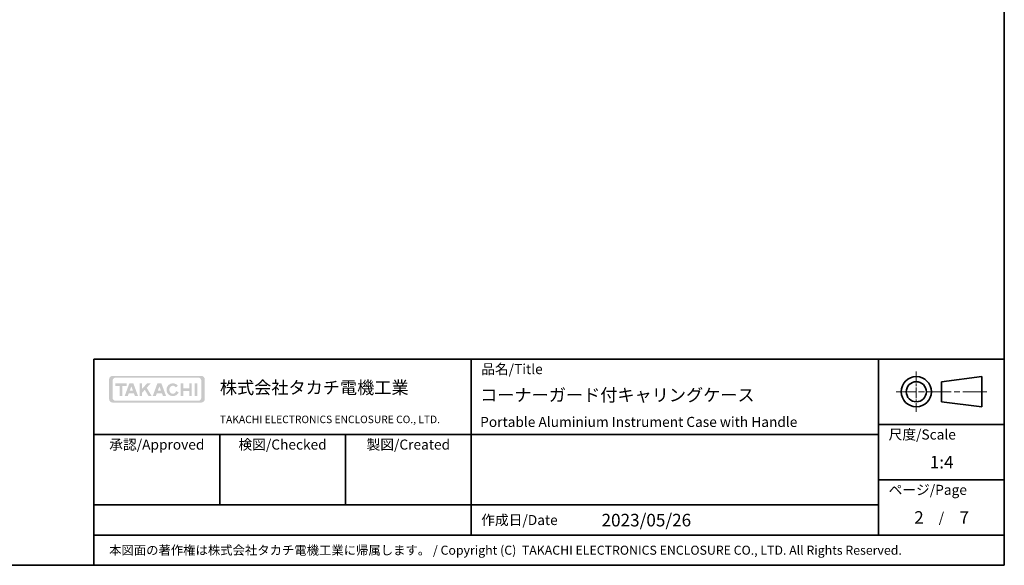
# Model space of a CAD drawing. Units: millimetres. Extents: x 0 to 6120, y 0 to 1124.
# Drawn here: x 1964 to 2747, y 0 to 434 of the extents above; entities that cross this region are included whole.
import ezdxf
from ezdxf.enums import TextEntityAlignment as Align

# ---------------------------------------------------------------- set-up
doc = ezdxf.new("R2010")
doc.units = ezdxf.units.MM
doc.linetypes.add('CHAIN', pattern=[0.35429999999999995, 0.2362, -0.0295, 0.0591, -0.0295])
for name, color, linetype, lineweight in [('Border (ISO)', 7, 'Continuous', 35), ('Hatch (ISO)', 1, 'Continuous', 18), ('Title (ISO)', 7, 'Continuous', 35)]:
    doc.layers.add(name, color=color, linetype=linetype, lineweight=lineweight)
doc.styles.add('Note Text (TK)', font='MS PGothic.ttf')
doc.styles.add('文字スタイル40', font='MS PGothic.ttf')
doc.styles.add('文字スタイル67', font='arial.ttf')

# ---------------------------------------------------------------- blocks, each defined once
blk = doc.blocks.new('図面枠 tk図枠')
at = {"layer": 'Border (ISO)'}
for p in [(405.4999999999999, 289), (14.50000000000001, 8.000000000000007)]:
    blk.add_line(p, (405.4999999999999, 8.000000000000007), dxfattribs=at)
blk = doc.blocks.new('表題欄 コピー版 tk表題欄')
at = {"layer": 'Hatch (ISO)'}
h = blk.add_hatch(color=256, dxfattribs=at)
edge = h.paths.add_edge_path(flags=0)
edge.add_arc((95.444849922821, 237.346881026017), 0.5958259999999996, 269.9999999999897, 360)
edge.add_line((96.040675922821, 237.3468810260171), (96.04067592282095, 240.7585970260168))
edge.add_arc((95.44484992282096, 240.7585970260169), 0.5958259999999996, 0, 90.0000000000068)
edge.add_line((95.44484992282091, 241.3544230260169), (79.00658192282103, 241.3544230260169))
edge.add_arc((79.00658192282103, 240.7585970260169), 0.5958259999999996, 90, 180)
edge.add_line((78.41075592282102, 240.7585970260168), (78.41075592282081, 237.3468810260171))
edge.add_arc((79.00658192282081, 237.3468810260168), 0.5958259999999996, 180, 270.0000000000205)
edge.add_line((79.00658192282103, 236.7510550260168), (95.44484992282091, 236.751055026017))
edge = h.paths.add_edge_path()
edge.add_line((77.70882392282107, 241.0034570260169), (77.70882392282107, 237.1020210260171))
edge.add_arc((78.41075592282097, 237.102021026017), 0.7019319999998935, 180, 270.000000000008)
edge.add_line((78.41075592282105, 236.4000890260172), (96.04067592282101, 236.4000890260172))
edge.add_arc((96.040675922821, 237.102021026017), 0.7019319999998921, 270, 360)
edge.add_line((96.7426079228209, 237.1020210260171), (96.74260792282098, 241.0034570260169))
edge.add_arc((96.04067592282107, 241.003457026017), 0.7019319999998921, 0, 90.00000000000873)
edge.add_line((96.04067592282095, 241.705389026017), (78.41075592282105, 241.7053890260169))
edge.add_arc((78.41075592282105, 241.0034570260169), 0.7019319999999984, 90.00000000000072, 180)
for points in [[(78.94128592282102, 240.1954190260171), (78.94128592282102, 239.7056990260171), (79.79013392282097, 239.7056990260171), (79.79013392282097, 237.7060090260171), (80.37779792282102, 237.7060090260171), (80.37779792282102, 239.7056990260171), (81.22664592282104, 239.7056990260171), (81.22664592282104, 240.1954190260171)], [(85.55355153134052, 237.7060090260171), (84.81294043548178, 238.9396854897348), (84.28739592282106, 238.3724785432585), (84.28739592282106, 237.7060090260171), (83.76502792282103, 237.7060090260171), (83.76502792282103, 240.1954190260171), (84.28739592282106, 240.1954190260171), (84.28739592282106, 239.1472136578642), (85.2586086041826, 240.1954190260171), (85.97643794456017, 240.1954190260171), (85.18872726044239, 239.3452627384302), (86.172817922821, 237.7060090260171)], [(91.96090243223207, 240.1954190260171), (91.96090243223207, 237.7060090260171), (92.4791894322321, 237.7060090260171), (92.4791894322321, 238.7058540260171), (93.63819343223211, 238.7058540260171), (93.63819343223211, 237.7060090260171), (94.15648043223207, 237.7060090260171), (94.15648043223207, 240.1954190260171), (93.63819343223211, 240.1954190260171), (93.63819343223211, 239.195574026017), (92.4791894322321, 239.195574026017), (92.4791894322321, 240.1954190260171)], [(94.71149643223212, 240.1954190260171), (94.71149643223212, 237.7060090260171), (95.2338644322322, 237.7060090260171), (95.2338644322322, 240.1954190260171)]]:
    blk.add_hatch(color=256, dxfattribs=at).paths.add_polyline_path(points)
h = blk.add_hatch(color=256, dxfattribs=at)
h.paths.add_polyline_path([(82.45967999495221, 238.7589070260171), (81.8218998506899, 238.7589070260171), (82.14078992282104, 239.627313026017)], flags=0)
h.paths.add_polyline_path([(82.64850318183746, 238.2447010260171), (81.63307666380464, 238.2447010260171), (81.43526189659153, 237.7060090260171), (80.81854592282102, 237.7060090260171), (81.73268992282102, 240.1954190260171), (82.54888992282102, 240.1954190260171), (83.46303392282098, 237.7060090260171), (82.84631794905052, 237.7060090260171)])
h = blk.add_hatch(color=256, dxfattribs=at)
h.paths.add_polyline_path([(87.39654585068993, 238.7589070260171), (88.03432599495216, 238.7589070260171), (87.71543592282107, 239.627313026017)], flags=0)
h.paths.add_polyline_path([(87.00990789659151, 237.7060090260171), (87.20772266380467, 238.2447010260171), (88.22314918183736, 238.2447010260171), (88.42096394905047, 237.7060090260171), (89.03767992282091, 237.7060090260171), (88.123535922821, 240.1954190260171), (87.30733592282104, 240.1954190260171), (86.39319192282105, 237.7060090260171)])
h = blk.add_hatch(color=256, dxfattribs=at)
edge = h.paths.add_edge_path()
edge.add_arc((90.39257192282079, 238.9507140260171), 1.273272000000011, 38.55054079078439, 336.5820184016556)
edge.add_line((91.56096443223191, 238.4446700260172), (91.04202846323602, 238.6694270587604))
edge.add_ellipse((90.392571922821, 238.9507140260171), major_axis=(0, -0.7998759999999119), ratio=0.8673469387756529, start_angle=128.5505407907963, end_angle=426.582018401653, ccw=False)
edge.add_line((90.96328818027123, 239.4055047731898), (91.38834540645578, 239.7442231660233))
at = {"layer": 'Title (ISO)'}
for p, q in [((74.70882392282105, 245.052739026017), (255.7088239228211, 245.052739026017)), ((74.70882392282105, 204.052739026017), (74.70882392282105, 245.052739026017)), ((149.7088239228211, 245.052739026017), (149.7088239228211, 210.052739026017)), ((230.7088239228211, 245.052739026017), (230.7088239228211, 210.052739026017)), ((255.7088239228211, 245.052739026017), (255.7088239228211, 204.052739026017)), ((243.2088239228211, 240.552739026017), (251.2088239228211, 241.552739026017)), ((251.2088239228211, 235.552739026017), (251.2088239228211, 241.552739026017)), ((243.2088239228211, 240.552739026017), (243.2088239228211, 236.552739026017)), ((243.2088239228211, 236.552739026017), (251.2088239228211, 235.552739026017)), ((230.7088239228211, 232.052739026017), (255.7088239228211, 232.052739026017)), ((74.70882392282105, 230.052739026017), (230.7088239228211, 230.0527390260171)), ((99.70882392282105, 230.052739026017), (99.70882392282108, 216.052739026017)), ((124.708823922821, 230.052739026017), (124.708823922821, 216.052739026017)), ((230.7088239228211, 221.052739026017), (255.7088239228211, 221.052739026017)), ((74.70882392282105, 216.052739026017), (230.7088239228211, 216.052739026017)), ((255.7088239228211, 210.052739026017), (74.70882392282105, 210.052739026017)), ((74.70882392282105, 204.052739026017), (255.7088239228211, 204.052739026017))]:
    blk.add_line(p, q, dxfattribs=at)
at = {"layer": 'Title (ISO)', "color": 4, "linetype": 'CHAIN', "lineweight": 18, "ltscale": 8.889559745788574}
blk.add_line((238.2088239228211, 242.5527390260171), (238.2088239228211, 234.552739026017), dxfattribs=at)
at = {"layer": 'Title (ISO)', "color": 4, "linetype": 'CHAIN', "lineweight": 18, "ltscale": 20.00163269042969}
blk.add_line((252.2088239228211, 238.552739026017), (234.2088239228211, 238.552739026017), dxfattribs=at)
at = {"layer": 'Title (ISO)'}
for radius in [3, 2]:
    blk.add_circle((238.2088239228211, 238.5527390260171), radius, dxfattribs=at)
at = {"layer": 'Title (ISO)', "color": 1, "char_height": 2.000000029802322, "line_spacing_factor": 1.5, "style": 'Note Text (TK)'}
for s, insert, attachment_point in [('\\fＭＳ Ｐゴシック|b0|i0;{\\H2.0000;品名/Title}', (151.708823922821, 243.052739026017), 4), ('\\fＭＳ Ｐゴシック|b0|i0;{\\H2.0000;尺度/Scale}', (232.7088239228211, 230.052739026017), 4), ('\\fＭＳ Ｐゴシック|b0|i0;{\\H2.0000;承認/Approved}', (87.20882392282105, 228.052739026017), 5), ('\\fＭＳ Ｐゴシック|b0|i0;{\\H2.0000;検図/Checked}', (112.208823922821, 228.0527390260171), 5), ('\\fＭＳ Ｐゴシック|b0|i0;{\\H2.0000;製図/Created}', (137.208823922821, 228.052739026017), 5), ('\\fＭＳ Ｐゴシック|b0|i0;{\\H2.0000;ページ/Page}', (232.7088239228211, 219.052739026017), 4), ('\\fＭＳ Ｐゴシック|b0|i0;{\\H2.0000;作成日/Date}', (151.708823922821, 213.052739026017), 4)]:
    blk.add_mtext(s, dxfattribs=dict(at, insert=insert, attachment_point=attachment_point))
at = {"layer": 'Title (ISO)', "color": 7, "line_spacing_factor": 1.5, "style": 'Note Text (TK)'}
for s, insert, char_height, attachment_point in [('株式会社タカチ電機工業', (99.74260792282095, 239.052739026017), 2.5, 4), ('\\fArial|b0|i0;{\\H1.4986;TAKACHI ELECTRONICS ENCLOSURE CO., LTD.}', (99.74260792282095, 233.052739026017), 1.49859994649887, 4), ('\\fＭＳ Ｐゴシック|b0|i0;{\\H2.0000;/}', (243.2088239228211, 213.5527390260171), 2.000000029802322, 5), ('\\fMS PGothic|b0|i0;{\\H1.8000;本図面の著作権は株式会社タカチ電機工業に帰属します。 / Copyright (C)\xa0 TAKACHI ELECTRONICS ENCLOSURE CO., LTD. All Rights Reserved.}', (77.70882392282107, 207.052739026017), 1.800000071525573, 4)]:
    blk.add_mtext(s, dxfattribs=dict(at, insert=insert, char_height=char_height, attachment_point=attachment_point))
at = {"layer": 'Title (ISO)', "color": 7}
for tag, p, height, style in [('<品名>_001', (151.5241648319119, 236.6535912987443), 2.5, 'Note Text (TK)'), ('<Title>_001', (151.708823922821, 231.5581960371181), 2.000000029802322, '文字スタイル67'), ('<尺度>_001', (240.8863807410029, 223.302739026017), 2.5, 'Note Text (TK)'), ('<型番>_001', (151.6576875571527, 219.9930798731327), 3.000000119209289, '文字スタイル40'), ('作成日_001', (175.6250171046392, 211.7814322078352), 2.5, 'Note Text (TK)'), ('<ページ_No.>_001', (237.7997330137302, 212.302739026017), 2.5, 'Note Text (TK)'), ('<総ページ数>_001', (246.7926307410029, 212.302739026017), 2.5, 'Note Text (TK)')]:
    blk.add_attdef(tag, p, '', height=height, dxfattribs=dict(at, style=style))
at = {"layer": 'Title (ISO)', "color": 7, "style": 'Note Text (TK)'}
blk.add_attdef('<部品サイズ>', text='', height=2.5, dxfattribs=at).set_placement((112.208823922821, 213.052739026017), align=Align.MIDDLE_CENTER)

msp = doc.modelspace()

# ---------------------------------------------------------------- block references
at = {"xscale": 4, "yscale": 4, "zscale": 4}
msp.add_blockref('図面枠 tk図枠', (1125, -32.00000000000003), dxfattribs=at)
ref = msp.add_blockref('表題欄 コピー版 tk表題欄', (1724.164704308715, -816.2109561040681), dxfattribs=dict(xscale=4, yscale=4, zscale=4))
ref.add_attrib('<品名>_001', 'コーナーガード付キャリングケース', (2330.147727272728, 130.4034090909091), dxfattribs={"layer": 'Title (ISO)', "color": 7, "height": 10, "style": 'Note Text (TK)'})
ref.add_attrib('<尺度>_001', '1:4', (2687.710227272727, 77.00000000000001), dxfattribs={"layer": 'Title (ISO)', "color": 7, "height": 10, "style": 'Note Text (TK)'})
ref.add_attrib('作成日_001', '2023/05/26', (2426.664772727273, 30.91477272727267), dxfattribs={"layer": 'Title (ISO)', "color": 7, "height": 10, "style": 'Note Text (TK)'})
ref.add_attrib('<Title>_001', 'Portable Aluminium Instrument Case with Handle', (2330.137789891654, 109.9999999403954), dxfattribs={"layer": 'Title (ISO)', "color": 7, "height": 8.00000011920929, "style": '文字スタイル67'})
ref.add_attrib('<ページ_No.>_001', '2', (2675.363636363636, 32.99999999999997), dxfattribs={"layer": 'Title (ISO)', "color": 7, "height": 10, "style": 'Note Text (TK)'})
ref.add_attrib('<総ページ数>_001', '7', (2711.335227272728, 32.99999999999997), dxfattribs={"layer": 'Title (ISO)', "color": 7, "height": 10, "style": 'Note Text (TK)'})

doc.saveas('drawing.dxf')
